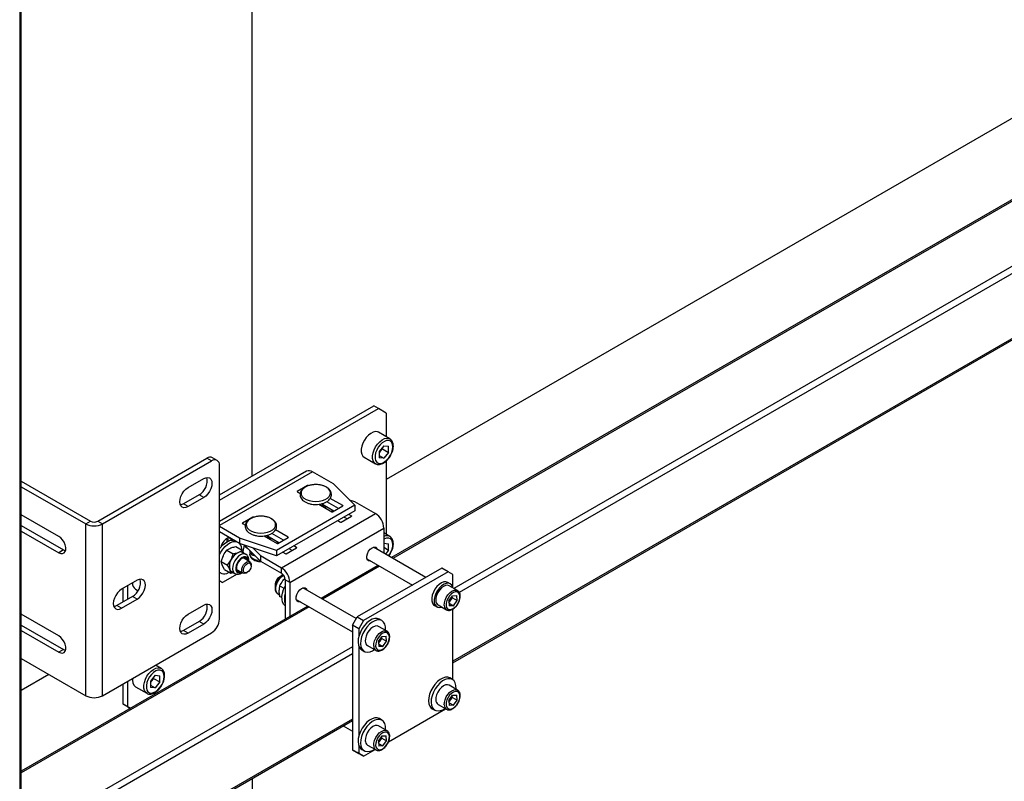
# Model space of a CAD drawing. Units: millimetres. Extents: x 0 to 863, y 0 to 297.
# Drawn here: x 582 to 597, y 121 to 133 of the extents above; entities that cross this region are included whole.
import ezdxf

# ---------------------------------------------------------------- set-up
doc = ezdxf.new("R2010")
doc.units = ezdxf.units.MM

msp = doc.modelspace()

# ---------------------------------------------------------------- linework, layer by layer
at = {"color": 7, "linetype": 'Continuous', "lineweight": 25}
for p, q in [((581.9224, 184.4891), (581.9224, 119.1658)), ((581.9468, 119.1999), (581.9468, 184.5231)), ((585.4226, 126.0511), (585.4226, 136.6117)), ((601.3426, 132.8011), (587.5184, 124.8205)), ((601.3622, 132.7898), (587.5379, 124.8092)), ((598.563, 132.4189), (587.4379, 125.9965)), ((602.016, 132.1876), (588.4531, 124.3579)), ((602.016, 132.0787), (588.5365, 124.2972)), ((602.016, 131.0989), (588.4396, 123.2614)), ((588.4396, 123.2388), (602.016, 131.0763)), ((584.9276, 125.7653), (587.2493, 127.1056)), ((584.9276, 125.6837), (587.32, 127.0648)), ((587.32, 127.0648), (587.2493, 127.1056)), ((587.4379, 126.9967), (587.32, 127.0648)), ((587.4379, 126.9967), (587.4379, 126.6413)), ((587.492, 126.6101), (587.3223, 126.7081)), ((587.4025, 126.5062), (587.3315, 126.4179)), ((587.3315, 126.4179), (587.3315, 126.3233)), ((587.3437, 126.4155), (587.3315, 126.4004)), ((587.3792, 126.4597), (587.3437, 126.4155)), ((587.3792, 126.4597), (587.3792, 126.4772)), ((587.3792, 126.4597), (587.4734, 126.4052)), ((587.4025, 126.5062), (587.4734, 126.4998)), ((587.4734, 126.4052), (587.4025, 126.317)), ((587.4734, 126.4052), (587.4734, 126.4998)), ((583.0972, 125.3694), (584.7391, 126.3173)), ((583.1679, 125.3286), (584.8098, 126.2765)), ((584.8098, 126.2765), (584.7391, 126.3173)), ((584.8931, 126.2847), (584.8224, 126.3255)), ((587.1056, 126.3328), (587.2753, 126.2348)), ((587.3315, 126.3579), (587.4025, 126.317)), ((587.4025, 126.317), (587.3315, 126.3233)), ((587.4379, 126.2755), (587.4379, 125.1716)), ((584.9276, 123.8949), (584.9276, 126.2084)), ((586.2378, 126.1223), (584.9276, 125.3659)), ((586.3282, 126.1134), (584.9276, 125.3048)), ((586.6445, 125.9308), (586.3282, 126.1134)), ((581.9468, 125.9698), (582.9868, 125.3694)), ((584.4562, 125.875), (584.6919, 126.0111)), ((586.6445, 125.9308), (586.9664, 125.6088)), ((581.9468, 125.8882), (582.9161, 125.3286)), ((586.2546, 125.9054), (586.0991, 125.8156)), ((586.0991, 125.8156), (586.0991, 125.8102)), ((586.0991, 125.8102), (586.1427, 125.785)), ((586.2546, 125.9054), (586.2546, 125.8993)), ((584.6212, 125.7661), (584.3855, 125.6301)), ((584.6919, 125.7253), (584.4562, 125.5893)), ((584.6919, 125.7253), (584.6212, 125.7661)), ((586.4772, 125.5919), (586.4772, 125.6352)), ((586.7189, 125.5612), (586.5427, 125.663)), ((586.785, 125.6047), (586.5964, 125.7136)), ((586.8819, 125.6934), (586.9584, 125.6679)), ((586.9584, 125.6679), (587.2747, 125.4853)), ((584.4562, 125.5893), (584.3855, 125.6301)), ((586.9664, 125.6088), (585.7879, 124.9285)), ((586.9664, 125.5272), (585.7879, 124.8468)), ((586.4215, 125.6241), (586.62, 125.5095)), ((586.4479, 125.6224), (586.4354, 125.616)), ((586.6482, 125.5204), (586.4772, 125.6191)), ((586.6294, 125.5095), (586.785, 125.5993)), ((586.6427, 125.5236), (586.6412, 125.5163)), ((586.785, 125.6047), (586.785, 125.5993)), ((586.9664, 125.6088), (586.9664, 125.5272)), ((582.5117, 125.1402), (581.9468, 125.4663)), ((582.9161, 125.3286), (582.9868, 125.3694)), ((583.0972, 125.3694), (583.1679, 125.3286)), ((585.4297, 125.4292), (585.2741, 125.3394)), ((585.2741, 125.3394), (585.2741, 125.334)), ((585.4297, 125.4292), (585.4297, 125.4231)), ((585.8605, 124.6688), (587.2747, 125.4853)), ((586.7072, 125.3775), (586.7496, 125.353)), ((586.759, 125.353), (586.9146, 125.4428)), ((586.8486, 125.4047), (586.8014, 125.4319)), ((586.9146, 125.4482), (586.8722, 125.4727)), ((586.9146, 125.4482), (586.9146, 125.4428)), ((581.9468, 125.303), (582.5824, 124.9361)), ((581.9468, 125.2214), (582.5117, 124.8953)), ((582.9161, 122.7429), (582.9161, 125.3286)), ((583.1679, 122.7429), (583.1679, 125.3286)), ((585.2303, 125.1144), (584.9276, 125.2891)), ((585.2303, 125.0327), (584.9276, 125.2074)), ((585.2741, 125.334), (585.3178, 125.3088)), ((585.96, 125.1285), (585.7715, 125.2373)), ((585.9883, 124.4476), (587.4025, 125.264)), ((587.4025, 125.264), (587.4025, 124.8874)), ((587.492, 125.1403), (587.4025, 125.192)), ((585.0455, 125.0985), (585.0447, 125.1108)), ((585.0455, 125.0631), (585.0455, 125.0985)), ((585.0455, 125.0985), (585.0803, 125.0784)), ((585.2303, 125.1144), (585.2303, 125.0327)), ((585.7879, 124.9285), (585.2303, 125.1144)), ((585.5965, 125.1478), (585.795, 125.0333)), ((585.6229, 125.1462), (585.6105, 125.1398)), ((585.6522, 125.1157), (585.6522, 125.159)), ((585.8233, 125.0441), (585.6522, 125.1429)), ((585.894, 125.085), (585.7177, 125.1867)), ((585.8044, 125.0333), (585.96, 125.1231)), ((585.8177, 125.0473), (585.8162, 125.0401)), ((585.96, 125.1285), (585.96, 125.1231)), ((582.5824, 124.9361), (582.5117, 124.8953)), ((585.0403, 124.9335), (585.1348, 124.879)), ((585.1747, 124.9863), (585.2692, 124.9318)), ((585.7879, 124.8468), (585.2303, 125.0327)), ((585.2692, 124.9318), (585.2912, 124.8905)), ((585.326, 124.8704), (585.2773, 124.8986)), ((585.2982, 125.0101), (585.2786, 124.9142)), ((585.5442, 124.7698), (585.3068, 125.0072)), ((585.3795, 124.9345), (585.3912, 124.9035)), ((585.3856, 124.9185), (585.3856, 124.8722)), ((585.4162, 124.8979), (585.4162, 124.862)), ((585.5442, 124.8514), (585.4293, 124.9664)), ((585.7879, 124.9285), (585.7879, 124.8468)), ((585.8822, 124.9013), (585.9246, 124.8768)), ((585.9341, 124.8768), (586.0896, 124.9666)), ((586.0236, 124.9285), (585.9765, 124.9557)), ((586.0896, 124.972), (586.0472, 124.9965)), ((586.0896, 124.972), (586.0896, 124.9666)), ((587.2256, 124.9692), (587.2258, 124.9693)), ((588.0328, 124.5235), (587.2456, 124.9779)), ((587.4025, 125.0364), (587.4734, 125.0301)), ((587.4025, 124.9764), (587.4734, 124.9355)), ((587.4734, 124.9355), (587.4246, 124.8746)), ((587.4734, 124.9355), (587.4734, 125.0301)), ((584.9546, 124.762), (584.987, 124.8538)), ((584.9546, 124.762), (585.0491, 124.7074)), ((585.0491, 124.7074), (585.1024, 124.7871)), ((585.3841, 124.7599), (585.2927, 124.8127)), ((585.3856, 124.8722), (585.3856, 124.8745)), ((585.4162, 124.862), (585.4663, 124.8477)), ((585.5442, 124.8514), (585.5442, 124.7698)), ((585.5442, 124.8514), (585.8605, 124.6688)), ((585.5442, 124.7698), (585.8605, 124.5872)), ((587.1455, 124.8048), (587.8328, 124.4081)), ((584.9276, 124.6001), (584.9451, 124.5899)), ((585.0033, 124.6433), (584.9684, 124.7087)), ((585.0033, 124.6433), (585.0977, 124.5888)), ((585.0977, 124.5888), (585.0839, 124.642)), ((585.1106, 124.6099), (585.1594, 124.5818)), ((585.1927, 124.6395), (585.2841, 124.5867)), ((585.2523, 124.5969), (585.2603, 124.6005)), ((585.3341, 124.5917), (585.3472, 124.5992)), ((585.4048, 124.699), (585.4048, 124.7141)), ((585.8605, 124.5872), (585.8605, 124.6688)), ((587.3183, 124.705), (586.4577, 124.2082)), ((587.3379, 124.6938), (586.4772, 124.1969)), ((588.2746, 124.6631), (587.0018, 123.9283)), ((588.3689, 124.6087), (587.0961, 123.8739)), ((588.3689, 124.6087), (588.2746, 124.6631)), ((588.4396, 124.5678), (588.3689, 124.6087)), ((583.6902, 124.4802), (583.4545, 124.3441)), ((584.9276, 124.4725), (584.9748, 124.4453)), ((584.9748, 124.4453), (584.9276, 124.4725)), ((585.1941, 124.5719), (584.9748, 124.4453)), ((585.8387, 124.5317), (585.8256, 124.5242)), ((585.9149, 124.5064), (585.8822, 124.4748)), ((585.9883, 124.4476), (585.9176, 124.4884)), ((585.9176, 124.4884), (585.9176, 123.8964)), ((588.4396, 124.3657), (588.4396, 124.5678)), ((583.4781, 124.1536), (583.4781, 124.3577)), ((583.5488, 124.1944), (583.5488, 124.3986)), ((583.6644, 124.3462), (583.7043, 124.3231)), ((585.768, 124.4243), (585.768, 124.4092)), ((585.9007, 124.3568), (585.8338, 124.3954)), ((585.9883, 124.4476), (585.9883, 123.9372)), ((586.1649, 124.3569), (586.1652, 124.357)), ((586.987, 123.9026), (586.185, 124.3656)), ((588.4005, 124.4267), (588.3628, 124.4485)), ((588.5111, 124.3244), (588.3838, 124.3978)), ((583.6195, 124.2352), (583.3838, 124.0992)), ((583.4545, 124.0583), (583.6902, 124.1944)), ((583.6902, 124.1944), (583.6195, 124.2352)), ((585.8091, 124.2747), (585.8301, 124.2626)), ((585.8681, 124.2185), (585.8338, 124.2382)), ((586.0849, 124.1925), (586.9311, 123.704)), ((588.3801, 124.1696), (588.4361, 124.2471)), ((588.3801, 124.1696), (588.3859, 124.0944)), ((588.382, 124.1443), (588.4051, 124.1762)), ((588.4051, 124.1762), (588.4331, 124.2149)), ((588.4331, 124.2149), (588.4311, 124.2402)), ((588.4331, 124.2149), (588.5038, 124.1741)), ((588.4361, 124.2471), (588.498, 124.2493)), ((588.4478, 124.0966), (588.5038, 124.1741)), ((588.5038, 124.1741), (588.498, 124.2493)), ((586.2577, 124.0927), (581.9468, 121.6041)), ((586.2772, 124.0815), (581.9468, 121.5816)), ((583.4545, 124.0583), (583.3838, 124.0992)), ((584.4562, 123.9698), (584.6919, 124.1058)), ((588.1628, 124.1021), (588.2005, 124.0803)), ((588.2172, 124.1092), (588.3445, 124.0357)), ((588.3828, 124.1341), (588.4478, 124.0966)), ((588.4478, 124.0966), (588.3859, 124.0944)), ((588.4396, 122.9838), (588.4396, 124.0448)), ((582.5117, 123.6432), (581.9468, 123.9693)), ((584.6212, 123.8609), (584.3855, 123.7248)), ((584.6919, 123.8201), (584.6212, 123.8609)), ((586.9311, 123.8059), (587.0018, 123.9283)), ((587.0018, 123.9283), (587.0961, 123.8739)), ((587.0961, 123.8739), (587.0254, 123.7514)), ((587.3732, 123.8721), (587.3355, 123.8939)), ((581.9468, 123.806), (582.5824, 123.4391)), ((581.9468, 123.7244), (582.5117, 123.3983)), ((584.4562, 123.684), (584.3855, 123.7248)), ((584.6919, 123.8201), (584.4562, 123.684)), ((587.0254, 123.7514), (586.9311, 123.8059)), ((586.9311, 123.8059), (586.9311, 121.9278)), ((587.0254, 123.7514), (587.0254, 123.6367)), ((587.4505, 123.7121), (587.3232, 123.7855)), ((583.1679, 122.7429), (584.8098, 123.6908)), ((587.3194, 123.5573), (587.3755, 123.6348)), ((587.3214, 123.532), (587.3444, 123.5639)), ((587.3444, 123.5639), (587.3724, 123.6026)), ((587.3724, 123.6026), (587.3705, 123.6279)), ((587.3724, 123.6026), (587.4431, 123.5618)), ((587.3755, 123.6348), (587.4373, 123.637)), ((587.3871, 123.4843), (587.4431, 123.5618)), ((587.4431, 123.5618), (587.4373, 123.637)), ((586.9311, 123.4792), (581.9468, 120.6019)), ((582.5824, 123.4391), (582.5117, 123.3983)), ((587.0254, 123.4851), (587.0254, 122.1397)), ((587.0688, 123.432), (587.1065, 123.4102)), ((587.1565, 123.4969), (587.2838, 123.4234)), ((587.3194, 123.5573), (587.3252, 123.4821)), ((587.3222, 123.5218), (587.3871, 123.4843)), ((587.3871, 123.4843), (587.3252, 123.4821)), ((586.9311, 123.3704), (581.9468, 120.493)), ((581.9468, 123.3025), (582.9161, 122.7429)), ((584.0507, 123.1537), (583.9651, 123.2032)), ((581.9468, 122.8266), (582.359, 123.0645)), ((583.9612, 123.0498), (583.8903, 122.9616)), ((583.9379, 123.0033), (583.9024, 122.9592)), ((583.9379, 123.0033), (583.9379, 123.0208)), ((583.9379, 123.0033), (584.0322, 122.9489)), ((583.9612, 123.0498), (584.0322, 123.0435)), ((584.0322, 122.9489), (584.0322, 123.0435)), ((588.4338, 122.9875), (588.3961, 123.0092)), ((583.4781, 122.615), (583.4781, 122.922)), ((583.5488, 122.5742), (583.5488, 122.9628)), ((583.6644, 122.8764), (583.8341, 122.7785)), ((583.8903, 122.9616), (583.8903, 122.867)), ((583.9024, 122.9592), (583.8903, 122.9441)), ((583.8903, 122.9016), (583.9612, 122.8606)), ((583.9612, 122.8606), (583.8903, 122.867)), ((584.0322, 122.9489), (583.9612, 122.8606)), ((588.5111, 122.8274), (588.3838, 122.9008)), ((588.3801, 122.6726), (588.4361, 122.7501)), ((588.3801, 122.6726), (588.3859, 122.5974)), ((588.382, 122.6473), (588.4051, 122.6792)), ((588.4051, 122.6792), (588.4331, 122.7179)), ((588.4331, 122.7179), (588.4311, 122.7432)), ((588.4331, 122.7179), (588.5038, 122.6771)), ((588.4361, 122.7501), (588.498, 122.7523)), ((588.4478, 122.5996), (588.5038, 122.6771)), ((588.5038, 122.6771), (588.498, 122.7523)), ((583.4781, 122.615), (583.5488, 122.5742)), ((583.588, 122.5515), (583.4781, 122.615)), ((583.5488, 122.5742), (583.588, 122.5515)), ((587.4725, 122.0498), (588.3319, 122.546)), ((588.1295, 122.5473), (588.1672, 122.5256)), ((588.2172, 122.6122), (588.3445, 122.5387)), ((588.3828, 122.6371), (588.4478, 122.5996)), ((588.4478, 122.5996), (588.3859, 122.5974)), ((586.9311, 122.3905), (581.9468, 119.5132)), ((587.3732, 122.3751), (587.3355, 122.3969)), ((581.9468, 119.4906), (586.9311, 122.368)), ((586.7917, 122.2875), (586.9311, 122.207)), ((587.4505, 122.2151), (587.3232, 122.2885)), ((587.3194, 122.0603), (587.3755, 122.1378)), ((587.3444, 122.0669), (587.3724, 122.1056)), ((587.3724, 122.1056), (587.3705, 122.1309)), ((587.3724, 122.1056), (587.4431, 122.0648)), ((587.3755, 122.1378), (587.4373, 122.14)), ((587.4431, 122.0648), (587.4373, 122.14)), ((587.0254, 121.9881), (587.0254, 121.8734)), ((587.0688, 121.935), (587.1065, 121.9133)), ((587.0961, 121.8326), (587.2712, 121.9337)), ((587.1565, 121.9999), (587.2838, 121.9264)), ((587.3194, 122.0603), (587.3252, 121.9851)), ((587.3214, 122.035), (587.3444, 122.0669)), ((587.3222, 122.0248), (587.3871, 121.9873)), ((587.3871, 121.9873), (587.3252, 121.9851)), ((587.3871, 121.9873), (587.4431, 122.0648)), ((586.9311, 121.9278), (587.0254, 121.8734)), ((587.0018, 121.887), (586.9311, 121.9278)), ((587.0961, 121.8326), (587.0018, 121.887)), ((587.0254, 121.8734), (587.0961, 121.8326)), ((585.4226, 121.4971), (585.4226, 112.9864))]:
    msp.add_line(p, q, dxfattribs=at)
at = {"color": 7, "linetype": 'Continuous', "lineweight": 25, "flags": 128}
for points in [[(587.3223, 126.7081), (587.3054, 126.7152), (587.2746, 126.7179), (587.2405, 126.71), (587.205, 126.6919), (587.17, 126.6646), (587.1373, 126.6294), (587.1088, 126.5884), (587.0859, 126.5438), (587.07, 126.4978), (587.0618, 126.4531), (587.0618, 126.412), (587.07, 126.3768), (587.0859, 126.3493), (587.1056, 126.3328)], [(587.2747, 126.2352), (587.2556, 126.2514), (587.2397, 126.2788), (587.2315, 126.3141), (587.2315, 126.3552), (587.2397, 126.3999), (587.2556, 126.4458), (587.2785, 126.4905), (587.307, 126.5315), (587.3397, 126.5666), (587.3747, 126.5939), (587.4102, 126.6121), (587.4443, 126.6199), (587.4751, 126.6172), (587.4927, 126.6097)], [(587.5368, 126.4891), (587.5326, 126.5253), (587.5202, 126.5543), (587.5004, 126.5743), (587.4745, 126.5841), (587.444, 126.5831), (587.4109, 126.5713), (587.3773, 126.5494), (587.3453, 126.5189), (587.3169, 126.4817), (587.2938, 126.44), (587.2776, 126.3966), (587.2692, 126.3541), (587.2692, 126.3152), (587.2776, 126.2824), (587.2938, 126.2576), (587.3169, 126.2426), (587.3453, 126.2382), (587.3773, 126.2447), (587.4109, 126.2616), (587.444, 126.288), (587.4745, 126.3221), (587.5004, 126.3619), (587.5202, 126.4048), (587.5326, 126.4481), (587.5368, 126.4891)], [(587.3315, 126.4021), (587.3354, 126.406), (587.3437, 126.4155)], [(584.6919, 126.0111), (584.7239, 126.0247), (584.7538, 126.0277), (584.7794, 126.0198), (584.7991, 126.0015), (584.8114, 125.9742), (584.8157, 125.9397), (584.8114, 125.9002), (584.7991, 125.8586), (584.7794, 125.8177), (584.7538, 125.7802), (584.7239, 125.7487), (584.6919, 125.7253)], [(584.4562, 125.5893), (584.4242, 125.5756), (584.3943, 125.5727), (584.3687, 125.5806), (584.3491, 125.5988), (584.3367, 125.6262), (584.3325, 125.6607), (584.3367, 125.7001), (584.3491, 125.7417), (584.3687, 125.7827), (584.3943, 125.8202), (584.4242, 125.8517), (584.4562, 125.875)], [(586.3772, 125.6652), (586.4282, 125.6686), (586.4765, 125.6788), (586.5194, 125.6951), (586.5547, 125.7167), (586.5804, 125.7423), (586.5951, 125.7707), (586.5981, 125.8004), (586.5892, 125.8296), (586.5688, 125.8568), (586.5381, 125.8806), (586.4988, 125.8996), (586.4529, 125.913), (586.4029, 125.9198), (586.3515, 125.9198), (586.3015, 125.913), (586.2556, 125.8996), (586.2162, 125.8806), (586.1856, 125.8568), (586.1652, 125.8296), (586.1563, 125.8004), (586.1593, 125.7707), (586.174, 125.7423), (586.1997, 125.7167), (586.235, 125.6951), (586.2779, 125.6788), (586.3262, 125.6686), (586.3772, 125.6652)], [(584.3855, 125.6301), (584.3535, 125.6165), (584.3408, 125.6139)], [(586.6292, 125.5313), (586.6164, 125.5135), (586.6153, 125.5122)], [(585.5522, 125.189), (585.6033, 125.1924), (585.6515, 125.2025), (585.6945, 125.2188), (585.7297, 125.2404), (585.7554, 125.2661), (585.7701, 125.2945), (585.7731, 125.3241), (585.7642, 125.3533), (585.7439, 125.3806), (585.7132, 125.4043), (585.6738, 125.4234), (585.6279, 125.4367), (585.5779, 125.4436), (585.5265, 125.4436), (585.4766, 125.4367), (585.4306, 125.4234), (585.3913, 125.4043), (585.3606, 125.3806), (585.3403, 125.3533), (585.3313, 125.3241), (585.3343, 125.2945), (585.3491, 125.2661), (585.3748, 125.2404), (585.41, 125.2188), (585.4529, 125.2025), (585.5012, 125.1924), (585.5522, 125.189)], [(582.5117, 124.8953), (582.5416, 124.883), (582.569, 124.8816), (582.5918, 124.8913), (582.6082, 124.9112), (582.6167, 124.9397), (582.6167, 124.9746), (582.6082, 125.0129), (582.5918, 125.0517), (582.569, 125.0877), (582.5416, 125.118), (582.5117, 125.1402)], [(584.9276, 124.9515), (584.9412, 124.9702), (584.978, 125.0118), (585.0177, 125.0455), (585.0585, 125.0697), (585.0984, 125.0833), (585.1357, 125.0856), (585.1393, 125.0852)], [(584.9276, 124.8645), (584.9469, 124.9008), (584.979, 124.9484), (585.0157, 124.99), (585.0554, 125.0237), (585.0962, 125.0479), (585.1361, 125.0615), (585.1734, 125.0638), (585.177, 125.0634)], [(585.1119, 125.0854), (585.1112, 125.0874), (585.0969, 125.1078), (585.0749, 125.1164), (585.048, 125.1121), (585.0194, 125.0956), (584.9924, 125.0687), (584.9705, 125.0348), (584.9562, 124.9979), (584.9533, 124.9851)], [(585.8043, 125.0551), (585.7914, 125.0373), (585.7903, 125.036)], [(587.5368, 125.0194), (587.5326, 125.0555), (587.5202, 125.0845), (587.5004, 125.1045), (587.4745, 125.1144), (587.444, 125.1133), (587.4109, 125.1015), (587.4025, 125.0969)], [(582.5824, 124.9361), (582.6123, 124.9238), (582.6125, 124.9237)], [(587.2058, 124.77), (587.1974, 124.7681), (587.1726, 124.7703), (587.1542, 124.785), (587.1444, 124.8105), (587.1444, 124.8435), (587.1542, 124.8803), (587.1726, 124.9163), (587.1974, 124.9471), (587.2256, 124.9692)], [(587.2258, 124.9693), (587.2541, 124.9798), (587.2789, 124.9776), (587.2973, 124.9629), (587.3059, 124.9431)], [(585.3261, 124.8704), (585.3061, 124.8774), (585.2769, 124.8761), (585.2452, 124.8636), (585.2133, 124.8409), (585.1836, 124.8098), (585.1583, 124.7724), (585.1392, 124.7316), (585.1278, 124.6903), (585.125, 124.6518), (585.1308, 124.6187), (585.145, 124.5936), (585.1584, 124.5823)], [(585.3603, 124.7737), (585.3543, 124.801), (585.3406, 124.8211), (585.3203, 124.8315), (585.2953, 124.8313), (585.2678, 124.8205), (585.2402, 124.8), (585.215, 124.7717), (585.1944, 124.7381), (585.1803, 124.7022), (585.1739, 124.6672), (585.1757, 124.6362), (585.1857, 124.6119), (585.2029, 124.5965), (585.2258, 124.5913), (585.2523, 124.5969), (585.2523, 124.5969)], [(585.3493, 124.78), (585.3485, 124.7836), (585.3372, 124.8063), (585.3182, 124.8187), (585.2938, 124.8196), (585.2664, 124.8089), (585.2391, 124.7876), (585.2148, 124.7582), (585.1962, 124.7237), (585.1853, 124.688), (585.1832, 124.6549), (585.1902, 124.628), (585.2055, 124.6102), (585.2275, 124.6034), (585.2493, 124.6068)], [(585.325, 124.7941), (585.3241, 124.7977), (585.3131, 124.82)], [(585.3138, 124.7398), (585.3382, 124.7572), (585.3621, 124.7645), (585.3826, 124.7607), (585.3973, 124.7465), (585.4043, 124.7234), (585.4048, 124.7141)], [(585.5377, 124.7763), (585.5239, 124.7774), (585.4807, 124.7853), (585.4427, 124.7997), (585.4129, 124.8194), (585.3934, 124.8431), (585.3857, 124.8689), (585.3856, 124.8722)], [(585.1966, 124.6181), (585.2032, 124.6175), (585.225, 124.6208)], [(585.3341, 124.5917), (585.33, 124.5894), (585.3061, 124.5822), (585.2856, 124.5859), (585.2709, 124.6002), (585.2639, 124.6233), (585.2653, 124.6524), (585.275, 124.6841), (585.2919, 124.7144), (585.3138, 124.7398)], [(585.3306, 124.72), (585.353, 124.7354), (585.3745, 124.7402), (585.3919, 124.7336), (585.4024, 124.7167), (585.4045, 124.6921), (585.3979, 124.6635), (585.3836, 124.6352), (585.3637, 124.6116), (585.3413, 124.5962), (585.3198, 124.5914), (585.3025, 124.5979), (585.292, 124.6148), (585.2898, 124.6394), (585.2964, 124.6681), (585.3108, 124.6964), (585.3306, 124.72)], [(583.6902, 124.1944), (583.7222, 124.2178), (583.7521, 124.2493), (583.7777, 124.2868), (583.7974, 124.3277), (583.8097, 124.3693), (583.8139, 124.4087), (583.8097, 124.4433), (583.7974, 124.4706), (583.7777, 124.4889), (583.7521, 124.4968), (583.7222, 124.4938), (583.6902, 124.4802)], [(584.9889, 124.5776), (584.9924, 124.5771), (585.0097, 124.5784)], [(585.8091, 124.2747), (585.801, 124.2804), (585.7843, 124.3024), (585.7757, 124.3331), (585.7757, 124.3702), (585.7843, 124.4109), (585.801, 124.4522), (585.8245, 124.491), (585.853, 124.5245), (585.8844, 124.5502), (585.8937, 124.5558)], [(588.3628, 124.4485), (588.3365, 124.4572), (588.3042, 124.4553), (588.2693, 124.4421), (588.2339, 124.4185), (588.2004, 124.3858), (588.1708, 124.3462), (588.147, 124.3021), (588.1304, 124.2564), (588.1222, 124.2118), (588.1228, 124.1712), (588.1322, 124.1372), (588.1498, 124.1118), (588.1628, 124.1021)], [(583.4545, 124.3441), (583.4225, 124.3208), (583.3926, 124.2893), (583.367, 124.2518), (583.3473, 124.2108), (583.335, 124.1692), (583.3307, 124.1298), (583.335, 124.0952), (583.3473, 124.0679), (583.367, 124.0497), (583.3926, 124.0418), (583.4225, 124.0447), (583.4545, 124.0583)], [(585.9176, 124.0969), (585.8965, 124.1168), (585.8788, 124.1491), (585.8695, 124.1895), (585.8689, 124.2362), (585.8771, 124.2871), (585.8937, 124.3397), (585.9176, 124.391)], [(586.1452, 124.1577), (586.1367, 124.1558), (586.1119, 124.158), (586.0935, 124.1727), (586.0837, 124.1982), (586.0837, 124.2312), (586.0935, 124.268), (586.1119, 124.304), (586.1367, 124.3348), (586.1649, 124.3569)], [(586.1652, 124.357), (586.1934, 124.3675), (586.2182, 124.3653), (586.2366, 124.3506), (586.2453, 124.3308)], [(588.4391, 124.3659), (588.4369, 124.3755), (588.4233, 124.4055), (588.4019, 124.4259), (588.3742, 124.4354), (588.3419, 124.4336), (588.307, 124.4204), (588.2717, 124.3967), (588.2381, 124.364), (588.2085, 124.3244), (588.1847, 124.2804), (588.1682, 124.2346), (588.1599, 124.19), (588.1605, 124.1495), (588.1699, 124.1154), (588.1875, 124.09), (588.2123, 124.0749), (588.2123, 124.0749)], [(588.3838, 124.3978), (588.36, 124.4053), (588.3304, 124.4024), (588.2985, 124.3884), (588.2668, 124.3644), (588.2376, 124.3322), (588.213, 124.2942), (588.195, 124.2531), (588.1847, 124.2121), (588.1831, 124.1741)], [(588.3104, 124.1006), (588.312, 124.1386), (588.3223, 124.1796), (588.3403, 124.2207), (588.3649, 124.2588), (588.3941, 124.291), (588.4258, 124.3149), (588.4577, 124.3289), (588.4873, 124.3318), (588.5109, 124.3245)], [(588.3386, 124.102), (588.3453, 124.0727), (588.3598, 124.0513), (588.3809, 124.0398), (588.4071, 124.0389), (588.436, 124.0489), (588.4654, 124.0687), (588.4929, 124.097), (588.5163, 124.1313), (588.5336, 124.1689), (588.5436, 124.2067), (588.5453, 124.2417), (588.5386, 124.2711), (588.5241, 124.2924), (588.5029, 124.3039), (588.4768, 124.3048), (588.4479, 124.2949), (588.4185, 124.275), (588.391, 124.2467), (588.3676, 124.2124), (588.3502, 124.1748), (588.3403, 124.137), (588.3386, 124.102)], [(583.3838, 124.0992), (583.3517, 124.0855), (583.3391, 124.083)], [(584.6919, 124.1058), (584.7239, 124.1195), (584.7538, 124.1224), (584.7794, 124.1145), (584.7991, 124.0963), (584.8114, 124.0689), (584.8157, 124.0344), (584.8114, 123.995), (584.7991, 123.9534), (584.7794, 123.9124), (584.7538, 123.8749), (584.7239, 123.8434), (584.6919, 123.8201)], [(588.2123, 124.0749), (588.2425, 124.0711), (588.2725, 124.0772)], [(584.4562, 123.684), (584.4242, 123.6704), (584.3943, 123.6674), (584.3687, 123.6753), (584.3491, 123.6936), (584.3367, 123.7209), (584.3325, 123.7555), (584.3367, 123.7949), (584.3491, 123.8365), (584.3687, 123.8774), (584.3943, 123.9149), (584.4242, 123.9464), (584.4562, 123.9698)], [(587.3355, 123.8939), (587.3351, 123.8941), (587.3032, 123.9051), (587.2666, 123.9048), (587.227, 123.8932), (587.1863, 123.8708), (587.1463, 123.8387), (587.1089, 123.7983), (587.0758, 123.7517), (587.0487, 123.7009), (587.0287, 123.6483), (587.0169, 123.5964), (587.0137, 123.5476), (587.0193, 123.5042), (587.0335, 123.4683), (587.0555, 123.4414), (587.0688, 123.432)], [(587.4272, 123.7247), (587.4278, 123.7327), (587.4266, 123.779), (587.4167, 123.819), (587.3984, 123.8506), (587.3728, 123.8724), (587.3409, 123.8834), (587.3044, 123.883), (587.2648, 123.8714), (587.224, 123.849), (587.184, 123.8169), (587.1466, 123.7766), (587.1135, 123.7299), (587.0864, 123.6791), (587.0664, 123.6265), (587.0546, 123.5746), (587.0514, 123.5258), (587.057, 123.4825), (587.0712, 123.4465), (587.0932, 123.4196), (587.1222, 123.4031), (587.1222, 123.4031)], [(584.3855, 123.7248), (584.3535, 123.7112), (584.3408, 123.7087)], [(587.3232, 123.7855), (587.2994, 123.793), (587.2697, 123.7901), (587.2379, 123.7761), (587.2061, 123.7521), (587.1769, 123.7199), (587.1524, 123.6819), (587.1343, 123.6408), (587.1241, 123.5998), (587.1224, 123.5618)], [(587.2497, 123.4883), (587.2514, 123.5263), (587.2616, 123.5673), (587.2797, 123.6084), (587.3042, 123.6464), (587.3334, 123.6787), (587.3651, 123.7026), (587.397, 123.7166), (587.4267, 123.7195), (587.4503, 123.7122)], [(582.5117, 123.3983), (582.5416, 123.386), (582.569, 123.3846), (582.5918, 123.3943), (582.6082, 123.4142), (582.6167, 123.4427), (582.6167, 123.4776), (582.6082, 123.5159), (582.5918, 123.5547), (582.569, 123.5907), (582.5416, 123.621), (582.5117, 123.6432)], [(587.278, 123.4897), (587.2846, 123.4603), (587.2991, 123.439), (587.3203, 123.4275), (587.3464, 123.4266), (587.3753, 123.4365), (587.4047, 123.4564), (587.4322, 123.4847), (587.4556, 123.519), (587.473, 123.5566), (587.4829, 123.5944), (587.4846, 123.6294), (587.4779, 123.6588), (587.4634, 123.6801), (587.4423, 123.6916), (587.4162, 123.6925), (587.3872, 123.6826), (587.3578, 123.6627), (587.3303, 123.6344), (587.3069, 123.6001), (587.2896, 123.5625), (587.2796, 123.5247), (587.278, 123.4897)], [(582.5824, 123.4391), (582.6123, 123.4268), (582.6125, 123.4268)], [(583.8335, 122.7788), (583.8144, 122.795), (583.7984, 122.8225), (583.7902, 122.8577), (583.7902, 122.8988), (583.7984, 122.9435), (583.8144, 122.9894), (583.8373, 123.0341), (583.8658, 123.0751), (583.8984, 123.1102), (583.9335, 123.1376), (583.969, 123.1557), (584.0031, 123.1636), (584.0339, 123.1608), (584.0515, 123.1533)], [(584.0956, 123.0328), (584.0914, 123.0689), (584.079, 123.0979), (584.0592, 123.118), (584.0332, 123.1278), (584.0028, 123.1267), (583.9697, 123.1149), (583.9361, 123.0931), (583.904, 123.0626), (583.8756, 123.0253), (583.8526, 122.9837), (583.8363, 122.9402), (583.828, 122.8977), (583.828, 122.8588), (583.8363, 122.826), (583.8526, 122.8013), (583.8756, 122.7862), (583.904, 122.7818), (583.9361, 122.7883), (583.9697, 122.8052), (584.0028, 122.8316), (584.0332, 122.8658), (584.0592, 122.9055), (584.079, 122.9484), (584.0914, 122.9918), (584.0956, 123.0328)], [(588.3961, 123.0092), (588.3957, 123.0094), (588.3639, 123.0204), (588.3273, 123.0201), (588.2877, 123.0085), (588.2469, 122.9861), (588.2069, 122.954), (588.1695, 122.9136), (588.1365, 122.867), (588.1093, 122.8162), (588.0894, 122.7636), (588.0775, 122.7117), (588.0743, 122.6629), (588.08, 122.6195), (588.0941, 122.5836), (588.1162, 122.5567), (588.1295, 122.5473)], [(588.4879, 122.8408), (588.4885, 122.848), (588.4873, 122.8944), (588.4773, 122.9343), (588.4591, 122.9659), (588.4335, 122.9877), (588.4016, 122.9987), (588.365, 122.9983), (588.3254, 122.9867), (588.2847, 122.9643), (588.2446, 122.9322), (588.2072, 122.8919), (588.1742, 122.8452), (588.147, 122.7944), (588.1271, 122.7418), (588.1152, 122.6899), (588.112, 122.6412), (588.1177, 122.5978), (588.1318, 122.5618), (588.1539, 122.5349), (588.1828, 122.5184), (588.1828, 122.5184)], [(583.8903, 122.9457), (583.8941, 122.9496), (583.9024, 122.9592)], [(588.3838, 122.9008), (588.36, 122.9083), (588.3304, 122.9054), (588.2985, 122.8914), (588.2668, 122.8674), (588.2376, 122.8352), (588.213, 122.7972), (588.195, 122.7561), (588.1847, 122.7151), (588.1831, 122.6771)], [(588.3104, 122.6037), (588.312, 122.6416), (588.3223, 122.6827), (588.3403, 122.7237), (588.3649, 122.7618), (588.3941, 122.794), (588.4258, 122.8179), (588.4577, 122.8319), (588.4873, 122.8348), (588.5109, 122.8275)], [(588.3386, 122.605), (588.3453, 122.5757), (588.3598, 122.5543), (588.3809, 122.5428), (588.4071, 122.5419), (588.436, 122.5519), (588.4654, 122.5717), (588.4929, 122.6), (588.5163, 122.6343), (588.5336, 122.6719), (588.5436, 122.7097), (588.5453, 122.7447), (588.5386, 122.7741), (588.5241, 122.7954), (588.5029, 122.8069), (588.4768, 122.8078), (588.4479, 122.7979), (588.4185, 122.778), (588.391, 122.7498), (588.3676, 122.7154), (588.3502, 122.6779), (588.3403, 122.64), (588.3386, 122.605)], [(587.3355, 122.3969), (587.3351, 122.3971), (587.3032, 122.4081), (587.2666, 122.4078), (587.227, 122.3962), (587.1863, 122.3738), (587.1463, 122.3417), (587.1089, 122.3013), (587.0758, 122.2547), (587.0487, 122.2039), (587.0287, 122.1513), (587.0169, 122.0994), (587.0137, 122.0506), (587.0193, 122.0072), (587.0335, 121.9713), (587.0555, 121.9444), (587.0688, 121.935)], [(587.4273, 122.2285), (587.4278, 122.2357), (587.4266, 122.2821), (587.4167, 122.322), (587.3984, 122.3536), (587.3728, 122.3754), (587.3409, 122.3864), (587.3044, 122.386), (587.2648, 122.3744), (587.224, 122.352), (587.184, 122.3199), (587.1466, 122.2796), (587.1135, 122.2329), (587.0864, 122.1821), (587.0664, 122.1295), (587.0546, 122.0776), (587.0514, 122.0288), (587.057, 121.9855), (587.0712, 121.9495), (587.0932, 121.9226), (587.1222, 121.9061), (587.1222, 121.9061)], [(587.3232, 122.2885), (587.2994, 122.296), (587.2697, 122.2931), (587.2379, 122.2791), (587.2061, 122.2551), (587.1769, 122.2229), (587.1524, 122.1849), (587.1343, 122.1438), (587.1241, 122.1028), (587.1224, 122.0648)], [(587.2497, 121.9913), (587.2514, 122.0293), (587.2616, 122.0703), (587.2797, 122.1114), (587.3042, 122.1495), (587.3334, 122.1817), (587.3651, 122.2056), (587.397, 122.2196), (587.4267, 122.2225), (587.4503, 122.2152)], [(587.278, 121.9927), (587.2846, 121.9634), (587.2991, 121.942), (587.3203, 121.9305), (587.3464, 121.9296), (587.3753, 121.9396), (587.4047, 121.9594), (587.4322, 121.9877), (587.4556, 122.022), (587.473, 122.0596), (587.4829, 122.0974), (587.4846, 122.1324), (587.4779, 122.1618), (587.4634, 122.1831), (587.4423, 122.1946), (587.4162, 122.1955), (587.3872, 122.1856), (587.3578, 122.1657), (587.3303, 122.1374), (587.3069, 122.1031), (587.2896, 122.0656), (587.2796, 122.0277), (587.278, 121.9927)]]:
    msp.add_lwpolyline(points, dxfattribs=at)
at = {"color": 7, "linetype": 'Continuous', "lineweight": 25}
for centre, radius, start, end in [((587.2115, 126.5218), 0.1696, 321.20822, 341.9111), ((584.7879, 126.2491), 0.0838, 65.69288, 125.61758), ((584.8558, 126.2201), 0.0728, 350.78596, 129.20329), ((586.2752, 126.0395), 0.0909, 54.38242, 114.30712), ((584.5006, 125.9755), 0.2416, 299.94896, 12.37003), ((586.1001, 125.8129), 0.00291, 110.78342, 249.21658), ((586.2593, 125.8963), 0.0102, 62.60967, 117.39033), ((586.4349, 125.5114), 0.1005, 34.70452, 65.11867), ((586.4758, 125.5816), 0.0514, 340.80917, 10.23259), ((586.6247, 125.5186), 0.0102, 242.60967, 297.39033), ((586.7839, 125.602), 0.00291, 290.78342, 69.21658), ((583.042, 125.4759), 0.1199, 242.60967, 297.39033), ((585.2751, 125.3367), 0.00291, 110.78342, 249.21658), ((585.4344, 125.4201), 0.0102, 62.60967, 117.39033), ((586.7543, 125.3621), 0.0102, 242.60967, 297.39033), ((586.9136, 125.4455), 0.00291, 290.78342, 69.21658), ((587.1251, 125.2514), 0.2776, 2.60548, 57.39452), ((583.042, 125.5715), 0.2736, 242.60967, 297.39033), ((585.61, 125.0352), 0.1005, 34.70452, 65.11867), ((585.6508, 125.1054), 0.0514, 340.80917, 10.23259), ((585.959, 125.1258), 0.00291, 290.78342, 69.21658), ((587.4484, 125.0489), 0.1012, 64.00799, 116.94682), ((585.3119, 124.6917), 0.2302, 115.58733, 155.50984), ((585.2441, 124.8317), 0.0746, 63.59186, 115.06668), ((585.1113, 124.9382), 0.1558, 358.10227, 36.31158), ((585.449, 125.11), 0.1786, 214.49228, 239.0506), ((585.7997, 125.0423), 0.0102, 242.60967, 297.39033), ((586.0886, 124.9693), 0.00291, 290.78342, 69.21658), ((587.2453, 125.033), 0.2919, 320.64456, 357.33221), ((585.2637, 124.6928), 0.1868, 149.67271, 195.76157), ((585.9294, 124.8859), 0.0102, 242.60967, 297.39033), ((585.0027, 124.6961), 0.1194, 231.07631, 307.65339), ((585.1431, 124.664), 0.0631, 200.40548, 239.08679), ((585.7109, 124.435), 0.2776, 2.60548, 57.39452), ((583.4988, 124.4446), 0.2416, 299.94896, 12.37003), ((585.8905, 124.4202), 0.1225, 121.94057, 178.06481), ((585.9177, 124.4048), 0.1495, 121.91705, 180.91008), ((585.7937, 124.4828), 0.124, 2.60548, 57.39452), ((583.7289, 124.4346), 0.1094, 177.45633, 233.87066), ((586.1561, 124.2004), 0.2502, 162.37348, 197.62652), ((588.2594, 124.1728), 0.0764, 178.97621, 236.40847), ((588.306, 124.2465), 0.1215, 308.41161, 324.61242), ((588.3017, 124.2536), 0.1292, 323.16066, 353.32807), ((584.5006, 124.0702), 0.2416, 299.94896, 12.37003), ((588.3865, 124.0992), 0.0761, 178.91392, 237.17893), ((584.6718, 123.9065), 0.2561, 302.60548, 357.39452), ((587.1988, 123.5605), 0.0764, 178.97621, 236.40847), ((587.2454, 123.6342), 0.1215, 308.41161, 324.61242), ((587.241, 123.6413), 0.1292, 323.16066, 353.32807), ((587.1569, 123.5618), 0.1624, 257.64052, 309.66535), ((587.3258, 123.4869), 0.0761, 178.91392, 237.17893), ((583.7448, 122.9747), 0.127, 166.30703, 230.70849), ((583.7702, 123.0654), 0.1696, 321.20822, 341.9111), ((583.042, 122.9858), 0.2736, 242.60967, 297.39033), ((588.2594, 122.6758), 0.0764, 178.97621, 236.40847), ((588.306, 122.7495), 0.1215, 308.41161, 324.61242), ((588.3017, 122.7566), 0.1292, 323.16066, 353.32807), ((588.2176, 122.6771), 0.1624, 257.64052, 309.66535), ((588.3865, 122.6022), 0.0761, 178.91392, 237.17893), ((587.241, 122.1443), 0.1292, 323.16066, 353.32807), ((587.1569, 122.0648), 0.1624, 257.64052, 309.66535), ((587.1988, 122.0635), 0.0764, 178.97621, 236.40847), ((587.3258, 121.9899), 0.0761, 178.91392, 237.17893), ((587.2454, 122.1372), 0.1215, 308.41161, 324.61242)]:
    msp.add_arc(centre, radius, start, end, dxfattribs=at)
for points, knots in [([(587.5447, 126.5), (587.5444, 126.5072), (587.5437, 126.5282), (587.5364, 126.5583), (587.5202, 126.5865), (587.505, 126.6036), (587.4942, 126.6081), (587.4925, 126.6089)], [0, 0, 0, 0, 0.1543712, 0.4467493, 0.7039288, 0.9519007, 1, 1, 1, 1]), ([(587.2752, 126.2365), (587.2796, 126.2336), (587.2926, 126.225), (587.3193, 126.2212), (587.3521, 126.2243), (587.3864, 126.2371), (587.4209, 126.2587), (587.4542, 126.2885), (587.4841, 126.3249), (587.5094, 126.3659), (587.5287, 126.4095), (587.5409, 126.453), (587.5445, 126.4831), (587.5446, 126.4981), (587.5447, 126.5)], [0, 0, 0, 0, 0.0454443, 0.133063, 0.2212793, 0.3134945, 0.409308, 0.5063402, 0.6031507, 0.6997417, 0.7964165, 0.8934642, 0.9860348, 1, 1, 1, 1]), ([(586.3699, 125.9199), (586.3607, 125.9198), (586.3349, 125.9197), (586.2935, 125.9123), (586.2481, 125.8986), (586.2082, 125.8785), (586.1766, 125.8538), (586.1544, 125.8256), (586.1416, 125.7946), (586.1391, 125.7618), (586.1475, 125.7295), (586.1653, 125.7003), (586.1917, 125.6746), (586.2265, 125.6527), (586.2684, 125.6357), (586.3146, 125.6249), (586.3517, 125.621), (586.3723, 125.6208), (586.3772, 125.6207)], [0, 0, 0, 0, 0.0383745, 0.1083995, 0.178801, 0.2498742, 0.3217575, 0.3859469, 0.4472758, 0.5128337, 0.575974, 0.6389906, 0.7044799, 0.7729775, 0.8430636, 0.9132223, 0.9795417, 1, 1, 1, 1]), ([(586.3772, 125.6207), (586.386, 125.6209), (586.4114, 125.6214), (586.4529, 125.6273), (586.4989, 125.6401), (586.5399, 125.6592), (586.574, 125.6839), (586.5982, 125.7127), (586.6122, 125.7447), (586.6155, 125.7776), (586.6077, 125.8101), (586.5905, 125.8394), (586.5646, 125.8654), (586.5303, 125.8875), (586.4888, 125.9049), (586.4421, 125.9161), (586.4015, 125.9212), (586.3774, 125.9202), (586.3699, 125.9199)], [0, 0, 0, 0, 0.0363032, 0.1047864, 0.1736844, 0.2431956, 0.3135049, 0.3839557, 0.4442055, 0.5086789, 0.5706183, 0.6322878, 0.6962608, 0.7632218, 0.8318449, 0.9006009, 0.9691407, 1, 1, 1, 1]), ([(586.4479, 125.6224), (586.4478, 125.6223), (586.445, 125.6193), (586.4415, 125.6168), (586.4381, 125.6145)], [0, 0, 0, 0, 0.02795, 1, 1, 1, 1]), ([(585.5449, 125.4436), (585.5358, 125.4436), (585.5099, 125.4435), (585.4685, 125.4361), (585.4232, 125.4224), (585.3832, 125.4023), (585.3516, 125.3775), (585.3295, 125.3493), (585.3166, 125.3184), (585.3141, 125.2855), (585.3225, 125.2532), (585.3403, 125.2241), (585.3668, 125.1983), (585.4015, 125.1765), (585.4435, 125.1595), (585.4896, 125.1486), (585.5267, 125.1448), (585.5474, 125.1446), (585.5522, 125.1445)], [0, 0, 0, 0, 0.0383745, 0.1083995, 0.178801, 0.2498742, 0.3217575, 0.3859469, 0.4472758, 0.5128337, 0.575974, 0.6389906, 0.7044799, 0.7729775, 0.8430636, 0.9132223, 0.9795417, 1, 1, 1, 1]), ([(585.5522, 125.1445), (585.561, 125.1447), (585.5865, 125.1452), (585.628, 125.151), (585.674, 125.1639), (585.715, 125.1829), (585.7491, 125.2077), (585.7732, 125.2364), (585.7873, 125.2685), (585.7905, 125.3014), (585.7828, 125.3339), (585.7655, 125.3632), (585.7396, 125.3892), (585.7053, 125.4113), (585.6638, 125.4287), (585.6171, 125.4399), (585.5765, 125.445), (585.5524, 125.444), (585.5449, 125.4436)], [0, 0, 0, 0, 0.0363032, 0.1047864, 0.1736844, 0.2431956, 0.3135049, 0.3839557, 0.4442055, 0.5086789, 0.5706183, 0.6322878, 0.6962608, 0.7632218, 0.8318449, 0.9006009, 0.9691407, 1, 1, 1, 1]), ([(585.6229, 125.1462), (585.6229, 125.1461), (585.62, 125.143), (585.6166, 125.1406), (585.6132, 125.1382)], [0, 0, 0, 0, 0.02795, 1, 1, 1, 1]), ([(587.5447, 125.0303), (587.5444, 125.0375), (587.5437, 125.0584), (587.5364, 125.0885), (587.5202, 125.1167), (587.505, 125.1338), (587.4942, 125.1384), (587.4925, 125.1391)], [0, 0, 0, 0, 0.15437116, 0.44674926, 0.70392876, 0.95190074, 1, 1, 1, 1]), ([(584.987, 124.8538), (584.988, 124.8558), (585.0026, 124.8847), (585.0222, 124.91), (585.0403, 124.9335)], [0, 0, 0, 0, 0.0702006, 1, 1, 1, 1]), ([(585.0403, 124.9335), (585.0444, 124.9366), (585.0601, 124.9488), (585.0813, 124.9587), (585.097, 124.966)], [0, 0, 0, 0, 0.2575513, 1, 1, 1, 1]), ([(585.097, 124.966), (585.1033, 124.9683), (585.1266, 124.9769), (585.1544, 124.9824), (585.1747, 124.9863)], [0, 0, 0, 0, 0.2686336, 1, 1, 1, 1]), ([(585.1348, 124.879), (585.142, 124.8803), (585.1701, 124.8853), (585.1944, 124.8934), (585.2125, 124.8993)], [0, 0, 0, 0, 0.2575513, 1, 1, 1, 1]), ([(585.2125, 124.8993), (585.2185, 124.9018), (585.2406, 124.9111), (585.2571, 124.9231), (585.2692, 124.9318)], [0, 0, 0, 0, 0.2686336, 1, 1, 1, 1]), ([(585.3912, 124.9035), (585.3918, 124.9023), (585.4002, 124.8843), (585.4085, 124.8728), (585.4162, 124.862)], [0, 0, 0, 0, 0.0702006, 1, 1, 1, 1]), ([(587.4749, 124.8456), (587.4777, 124.849), (587.4906, 124.8642), (587.5092, 124.8963), (587.5287, 124.9397), (587.5409, 124.9833), (587.5445, 125.0133), (587.5446, 125.0283), (587.5447, 125.0303)], [0, 0, 0, 0, 0.0652454, 0.2927597, 0.5204714, 0.7490612, 0.9671058, 1, 1, 1, 1]), ([(584.9684, 124.7087), (584.9678, 124.7101), (584.9598, 124.7301), (584.9571, 124.7466), (584.9546, 124.762)], [0, 0, 0, 0, 0.0702006, 1, 1, 1, 1]), ([(585.1024, 124.7871), (585.1035, 124.7892), (585.1178, 124.8182), (585.1266, 124.8497), (585.1348, 124.879)], [0, 0, 0, 0, 0.0702006, 1, 1, 1, 1]), ([(585.3691, 124.7686), (585.3698, 124.7753), (585.3716, 124.7939), (585.3659, 124.821), (585.3528, 124.8473), (585.3384, 124.8642), (585.3278, 124.8686), (585.3256, 124.8695)], [0, 0, 0, 0, 0.1574363, 0.4334287, 0.6915196, 0.9375249, 1, 1, 1, 1]), ([(585.3864, 124.8753), (585.3861, 124.8736), (585.3841, 124.8623), (585.3905, 124.8414), (585.4053, 124.8163), (585.4288, 124.795), (585.4597, 124.7779), (585.4972, 124.7664), (585.5309, 124.761), (585.5511, 124.762), (585.5573, 124.7623)], [0, 0, 0, 0, 0.026476, 0.1678945, 0.3064504, 0.4512011, 0.6062841, 0.7673933, 0.9285842, 1, 1, 1, 1]), ([(585.0839, 124.642), (585.0833, 124.6434), (585.075, 124.6636), (585.0615, 124.6863), (585.0491, 124.7074)], [0, 0, 0, 0, 0.0702006, 1, 1, 1, 1]), ([(585.0977, 124.5888), (585.105, 124.59), (585.1176, 124.5921), (585.1286, 124.5955), (585.1331, 124.5969)], [0, 0, 0, 0, 0.5829131, 1, 1, 1, 1]), ([(585.1583, 124.583), (585.1591, 124.5823), (585.1674, 124.5754), (585.1881, 124.5708), (585.2152, 124.5707), (585.2389, 124.5778), (585.2565, 124.5855), (585.2658, 124.5925), (585.2693, 124.5953)], [0, 0, 0, 0, 0.0296366, 0.2830674, 0.5311945, 0.7384204, 0.8992597, 1, 1, 1, 1]), ([(585.8873, 124.563), (585.8773, 124.5576), (585.8567, 124.5465), (585.8281, 124.5197), (585.8027, 124.4867), (585.7825, 124.4494), (585.769, 124.4102), (585.7632, 124.3709), (585.7659, 124.3354), (585.7771, 124.306), (585.7919, 124.2853), (585.805, 124.2785), (585.8098, 124.2759)], [0, 0, 0, 0, 0.1007258, 0.2089565, 0.3172437, 0.4253837, 0.5341527, 0.644399, 0.7571796, 0.8546865, 0.9464983, 1, 1, 1, 1]), ([(585.8822, 124.4748), (585.8808, 124.473), (585.8611, 124.4482), (585.847, 124.4208), (585.8338, 124.3954)], [0, 0, 0, 0, 0.0702006, 1, 1, 1, 1]), ([(585.8338, 124.3954), (585.8322, 124.3897), (585.8261, 124.3677), (585.8245, 124.342), (585.8233, 124.3229)], [0, 0, 0, 0, 0.2575513, 1, 1, 1, 1]), ([(585.8233, 124.3229), (585.8234, 124.3157), (585.824, 124.2887), (585.8297, 124.2596), (585.8338, 124.2382)], [0, 0, 0, 0, 0.2686336, 1, 1, 1, 1]), ([(588.3459, 124.0364), (588.3508, 124.0335), (588.3634, 124.0261), (588.3883, 124.0251), (588.4176, 124.0317), (588.4478, 124.0477), (588.4773, 124.0721), (588.504, 124.1034), (588.5261, 124.1395), (588.5422, 124.1781), (588.5512, 124.2169), (588.5524, 124.254), (588.5451, 124.2854), (588.5312, 124.3102), (588.5171, 124.3195), (588.5104, 124.3239)], [0, 0, 0, 0, 0.0469627, 0.1215889, 0.1977749, 0.2780059, 0.3605448, 0.4431619, 0.5255873, 0.608123, 0.6910803, 0.7748906, 0.8597607, 0.9336355, 1, 1, 1, 1]), ([(587.2853, 123.4241), (587.2901, 123.4212), (587.3027, 123.4138), (587.3277, 123.4128), (587.3569, 123.4194), (587.3871, 123.4354), (587.4166, 123.4598), (587.4434, 123.4911), (587.4654, 123.5272), (587.4815, 123.5658), (587.4906, 123.6046), (587.4917, 123.6417), (587.4844, 123.673), (587.4706, 123.6979), (587.4564, 123.7072), (587.4498, 123.7115)], [0, 0, 0, 0, 0.0469627, 0.1215889, 0.1977749, 0.2780059, 0.3605448, 0.4431619, 0.5255873, 0.608123, 0.6910803, 0.7748906, 0.8597607, 0.9336355, 1, 1, 1, 1]), ([(584.1034, 123.0437), (584.1032, 123.0509), (584.1025, 123.0718), (584.0952, 123.1019), (584.079, 123.1301), (584.0638, 123.1472), (584.053, 123.1518), (584.0512, 123.1525)], [0, 0, 0, 0, 0.15437116, 0.44674926, 0.70392876, 0.95190074, 1, 1, 1, 1]), ([(583.8339, 122.7801), (583.8384, 122.7772), (583.8514, 122.7686), (583.878, 122.7648), (583.9108, 122.7679), (583.9451, 122.7807), (583.9797, 122.8023), (584.0129, 122.8322), (584.0429, 122.8685), (584.0681, 122.9095), (584.0874, 122.9531), (584.0997, 122.9967), (584.1032, 123.0267), (584.1034, 123.0417), (584.1034, 123.0437)], [0, 0, 0, 0, 0.0454443, 0.133063, 0.2212793, 0.3134945, 0.409308, 0.5063402, 0.6031507, 0.6997417, 0.7964165, 0.8934642, 0.9860348, 1, 1, 1, 1]), ([(588.3459, 122.5394), (588.3508, 122.5365), (588.3634, 122.5291), (588.3883, 122.5282), (588.4176, 122.5348), (588.4478, 122.5507), (588.4773, 122.5751), (588.504, 122.6064), (588.5261, 122.6425), (588.5422, 122.6811), (588.5512, 122.7199), (588.5524, 122.757), (588.5451, 122.7884), (588.5312, 122.8132), (588.5171, 122.8225), (588.5104, 122.8269)], [0, 0, 0, 0, 0.0469627, 0.1215889, 0.1977749, 0.2780059, 0.3605448, 0.4431619, 0.5255873, 0.608123, 0.6910803, 0.7748906, 0.8597607, 0.9336355, 1, 1, 1, 1]), ([(587.2853, 121.9271), (587.2901, 121.9242), (587.3027, 121.9168), (587.3277, 121.9158), (587.3569, 121.9224), (587.3871, 121.9384), (587.4166, 121.9628), (587.4434, 121.9941), (587.4654, 122.0302), (587.4815, 122.0688), (587.4906, 122.1076), (587.4917, 122.1447), (587.4844, 122.1761), (587.4706, 122.2009), (587.4564, 122.2102), (587.4498, 122.2146)], [0, 0, 0, 0, 0.0469627, 0.1215889, 0.1977749, 0.2780059, 0.3605448, 0.4431619, 0.5255873, 0.608123, 0.6910803, 0.7748906, 0.8597607, 0.9336355, 1, 1, 1, 1])]:
    msp.add_open_spline(points, degree=3, knots=knots, dxfattribs=at)

doc.saveas('drawing.dxf')
